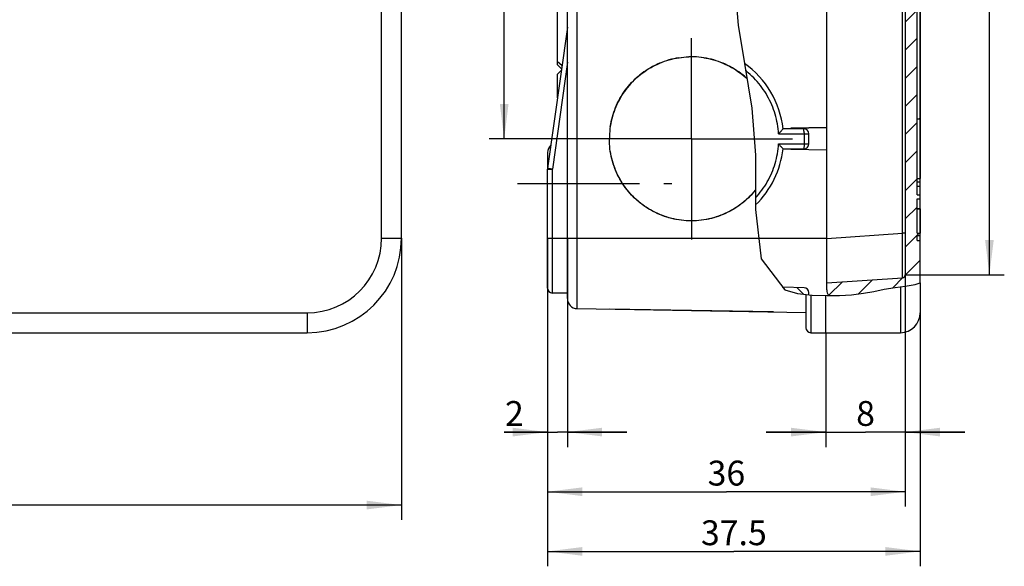
# Model space of a CAD drawing. Units: millimetres. Extents: x 0 to 594, y 0 to 420.
# Drawn here: x 340 to 439, y 210 to 265 of the extents above; entities that cross this region are included whole.
import ezdxf

# ---------------------------------------------------------------- set-up
doc = ezdxf.new("R2010")
doc.units = ezdxf.units.MM
doc.header["$LTSCALE"] = 32.67
doc.linetypes.add('CENTER', pattern=[0.6, 0.375, -0.075, 0.075, -0.075])
doc.layers.get('0').update_dxf_attribs({"linetype": 'CONTINUOUS'})
for name, color, linetype in [('2D-BEMASSUNG', 7, 'CONTINUOUS'), ('AUSFORMSCHRAEGEN', 7, 'CONTINUOUS'), ('BEZUGSACHSEN', 7, 'CONTINUOUS'), ('RUNDUNGEN', 7, 'CONTINUOUS'), ('ZEICHNUNGSBEMASSUNGEN', 7, 'CONTINUOUS')]:
    doc.layers.add(name, color=color, linetype=linetype)
doc.styles.get("Standard").update_dxf_attribs({"font": 'txt', "width": 0.7})
doc.dimstyles.new('DIMSTYLE_1', dxfattribs={"dimtxt": 2.5, "dimasz": 3.5, "dimexe": 1.5, "dimexo": 0, "dimtad": 1, "dimdec": 3, "dimdsep": 46, "dimtxsty": 'Standard', "dimblk": '_FILLED', "dimblk1": '_FILLED', "dimblk2": '_FILLED', "dimcen": 0.09, "dimclrt": 5, "dimazin": 2, "dimtp": 0.2, "dimtm": 0.2, "dimtfac": 1, "dimtdec": 3, "dimtofl": 0, "dimtmove": 0, "dimatfit": 3, "dimldrblk": '_FILLED', "dimfxl": 1, "dimtolj": 1, "dimarcsym": 0})
doc.dimstyles.new('DIMSTYLE_2', dxfattribs={"dimtxt": 2.5, "dimasz": 3.5, "dimexe": 1.5, "dimexo": 0, "dimtad": 1, "dimdec": 3, "dimdsep": 46, "dimtxsty": 'Standard', "dimblk": '_FILLED', "dimblk1": '_FILLED', "dimblk2": '_FILLED', "dimcen": 0.09, "dimclrt": 5, "dimazin": 2, "dimtp": 0.1, "dimtm": 0.1, "dimtfac": 1, "dimtdec": 3, "dimtofl": 0, "dimtmove": 0, "dimatfit": 3, "dimldrblk": '_FILLED', "dimfxl": 1, "dimtolj": 1, "dimarcsym": 0})
doc.dimstyles.new('DIMSTYLE_3', dxfattribs={"dimtxt": 2.5, "dimasz": 3.5, "dimexe": 1.5, "dimexo": 0, "dimtad": 1, "dimdec": 1, "dimdsep": 46, "dimtxsty": 'Standard', "dimblk": '_FILLED', "dimblk1": '_FILLED', "dimblk2": '_FILLED', "dimcen": 0.09, "dimclrt": 5, "dimazin": 2, "dimtp": 0.3, "dimtm": 0.3, "dimtfac": 1, "dimtdec": 1, "dimtofl": 0, "dimtmove": 0, "dimatfit": 3, "dimldrblk": '_FILLED', "dimfxl": 1, "dimtolj": 1, "dimarcsym": 0})
doc.dimstyles.new('DIMSTYLE_5', dxfattribs={"dimtxt": 2.5, "dimasz": 3.5, "dimexe": 1.5, "dimexo": 0, "dimtad": 1, "dimdec": 3, "dimdsep": 46, "dimtxsty": 'Standard', "dimblk": '_FILLED', "dimblk1": '_FILLED', "dimblk2": '_FILLED', "dimcen": 0.09, "dimclrt": 5, "dimazin": 2, "dimtp": 0.3, "dimtm": 0.3, "dimtfac": 1, "dimtdec": 3, "dimtofl": 0, "dimtmove": 0, "dimatfit": 3, "dimldrblk": '_FILLED', "dimfxl": 1, "dimtolj": 1, "dimarcsym": 0})
doc.dimstyles.new('DIMSTYLE_6', dxfattribs={"dimtxt": 2.5, "dimasz": 3.5, "dimexe": 1.5, "dimexo": 0, "dimtad": 1, "dimdec": 3, "dimdsep": 46, "dimtxsty": 'Standard', "dimblk": '_FILLED', "dimblk1": '_FILLED', "dimblk2": '_FILLED', "dimcen": 0.09, "dimclrt": 5, "dimazin": 2, "dimtp": 0.5, "dimtm": 0.5, "dimtfac": 1, "dimtdec": 3, "dimtofl": 0, "dimtmove": 0, "dimatfit": 3, "dimldrblk": '_FILLED', "dimfxl": 1, "dimtolj": 1, "dimarcsym": 0})

# ---------------------------------------------------------------- blocks, each defined once
blk = doc.blocks.new('_FILLED')
at = {"color": 0, "linetype": 'ByBlock'}
blk.add_solid([(0, 0), (-1, 0.125), (-1, -0.125)], dxfattribs=at)
blk = doc.blocks.new('*D11')
at = {"layer": 'ZEICHNUNGSBEMASSUNGEN', "color": 2, "linetype": 'Continuous', "transparency": 16777216}
for p, q in [((428.932, 312.81), (438.891, 312.81)), ((437.391, 312.81), (437.391, 276.143)), ((437.391, 239.475), (437.391, 276.143)), ((428.932, 239.475), (438.891, 239.475))]:
    blk.add_line(p, q, dxfattribs=at)
at = {"layer": 'ZEICHNUNGSBEMASSUNGEN', "color": 2, "linetype": 'Continuous', "transparency": 16777216, "xscale": 3.5, "yscale": 3.5, "zscale": 3.5}
for p, rotation in [((437.391, 312.81), 90), ((437.391, 239.475), 270)]:
    blk.add_blockref('_FILLED', p, dxfattribs=dict(at, rotation=rotation))
at = {"layer": 'ZEICHNUNGSBEMASSUNGEN', "color": 5, "linetype": 'Continuous', "transparency": 16777216, "insert": (434.266, 276.143), "char_height": 2.5, "width": 10.44643, "attachment_point": 2, "rotation": 90, "line_spacing_factor": 0.9}
blk.add_mtext('73.3', dxfattribs=at)
blk = doc.blocks.new('*D17')
at = {"layer": 'ZEICHNUNGSBEMASSUNGEN', "color": 2, "linetype": 'Continuous', "transparency": 16777216}
for p, q in [((248.243, 243.143), (248.243, 214.802)), ((378.243, 243.143), (378.243, 214.802)), ((248.243, 216.302), (313.243, 216.302)), ((378.243, 216.302), (313.243, 216.302))]:
    blk.add_line(p, q, dxfattribs=at)
at = {"layer": 'ZEICHNUNGSBEMASSUNGEN', "color": 2, "linetype": 'Continuous', "transparency": 16777216, "xscale": 3.5, "yscale": 3.5, "zscale": 3.5, "rotation": 180}
blk.add_blockref('_FILLED', (248.243, 216.302), dxfattribs=at)
at = {"layer": 'ZEICHNUNGSBEMASSUNGEN', "color": 2, "linetype": 'Continuous', "transparency": 16777216, "xscale": 3.5, "yscale": 3.5, "zscale": 3.5}
blk.add_blockref('_FILLED', (378.243, 216.302), dxfattribs=at)
at = {"layer": 'ZEICHNUNGSBEMASSUNGEN', "color": 5, "linetype": 'Continuous', "transparency": 16777216, "insert": (313.243, 219.427), "char_height": 2.5, "width": 7.76786, "attachment_point": 2, "line_spacing_factor": 0.9}
blk.add_mtext('130', dxfattribs=at)
blk = doc.blocks.new('*D19')
at = {"layer": 'ZEICHNUNGSBEMASSUNGEN', "color": 2, "linetype": 'Continuous', "transparency": 16777216}
for p, q in [((392.932, 243.143), (392.932, 222.143)), ((394.932, 243.143), (394.932, 222.143)), ((392.932, 223.643), (388.589, 223.643)), ((388.589, 223.643), (393.932, 223.643)), ((400.932, 223.643), (393.932, 223.643)), ((394.932, 223.643), (400.932, 223.643))]:
    blk.add_line(p, q, dxfattribs=at)
at = {"layer": 'ZEICHNUNGSBEMASSUNGEN', "color": 2, "linetype": 'Continuous', "transparency": 16777216, "xscale": 3.5, "yscale": 3.5, "zscale": 3.5}
blk.add_blockref('_FILLED', (392.932, 223.643), dxfattribs=at)
at = {"layer": 'ZEICHNUNGSBEMASSUNGEN', "color": 2, "linetype": 'Continuous', "transparency": 16777216, "xscale": 3.5, "yscale": 3.5, "zscale": 3.5, "rotation": 180}
blk.add_blockref('_FILLED', (394.932, 223.643), dxfattribs=at)
at = {"layer": 'ZEICHNUNGSBEMASSUNGEN', "color": 5, "linetype": 'Continuous', "transparency": 16777216, "insert": (390.553, 226.768), "char_height": 2.5, "width": 2.94643, "attachment_point": 3, "line_spacing_factor": 0.9}
blk.add_mtext('2', dxfattribs=at)
blk = doc.blocks.new('*D20')
at = {"layer": 'ZEICHNUNGSBEMASSUNGEN', "color": 2, "linetype": 'Continuous', "transparency": 16777216}
for p, q in [((392.932, 238.134), (392.932, 210.143)), ((430.432, 235.643), (430.432, 210.143)), ((392.932, 211.643), (411.682, 211.643)), ((430.432, 211.643), (411.682, 211.643))]:
    blk.add_line(p, q, dxfattribs=at)
at = {"layer": 'ZEICHNUNGSBEMASSUNGEN', "color": 2, "linetype": 'Continuous', "transparency": 16777216, "xscale": 3.5, "yscale": 3.5, "zscale": 3.5, "rotation": 180}
blk.add_blockref('_FILLED', (392.932, 211.643), dxfattribs=at)
at = {"layer": 'ZEICHNUNGSBEMASSUNGEN', "color": 2, "linetype": 'Continuous', "transparency": 16777216, "xscale": 3.5, "yscale": 3.5, "zscale": 3.5}
blk.add_blockref('_FILLED', (430.432, 211.643), dxfattribs=at)
at = {"layer": 'ZEICHNUNGSBEMASSUNGEN', "color": 5, "linetype": 'Continuous', "transparency": 16777216, "insert": (411.682, 214.768), "char_height": 2.5, "width": 10.44643, "attachment_point": 2, "line_spacing_factor": 0.9}
blk.add_mtext('37.5', dxfattribs=at)
blk = doc.blocks.new('*D25')
at = {"layer": 'ZEICHNUNGSBEMASSUNGEN', "color": 2, "linetype": 'Continuous', "transparency": 16777216}
for p, q in [((396.996, 299.143), (387.078, 299.143)), ((388.578, 299.143), (388.578, 276.143)), ((388.578, 253.143), (388.578, 276.143)), ((397.289, 253.143), (387.078, 253.143))]:
    blk.add_line(p, q, dxfattribs=at)
at = {"layer": 'ZEICHNUNGSBEMASSUNGEN', "color": 2, "linetype": 'Continuous', "transparency": 16777216, "xscale": 3.5, "yscale": 3.5, "zscale": 3.5}
for p, rotation in [((388.578, 299.143), 90), ((388.578, 253.143), 270)]:
    blk.add_blockref('_FILLED', p, dxfattribs=dict(at, rotation=rotation))
at = {"layer": 'ZEICHNUNGSBEMASSUNGEN', "color": 5, "linetype": 'Continuous', "transparency": 16777216, "insert": (385.453, 276.143), "char_height": 2.5, "width": 5.89286, "attachment_point": 2, "rotation": 90, "line_spacing_factor": 0.9}
blk.add_mtext('46', dxfattribs=at)
blk = doc.blocks.new('*D39')
at = {"layer": '2D-BEMASSUNG', "color": 2, "linetype": 'Continuous', "transparency": 16777216}
for p, q in [((428.932, 240.301), (428.932, 222.143)), ((420.932, 233.643), (420.932, 222.143)), ((420.932, 223.643), (414.932, 223.643)), ((414.932, 223.643), (424.932, 223.643)), ((434.932, 223.643), (424.932, 223.643)), ((428.932, 223.643), (434.932, 223.643))]:
    blk.add_line(p, q, dxfattribs=at)
at = {"layer": '2D-BEMASSUNG', "color": 2, "linetype": 'Continuous', "transparency": 16777216, "xscale": 3.5, "yscale": 3.5, "zscale": 3.5}
blk.add_blockref('_FILLED', (420.932, 223.643), dxfattribs=at)
at = {"layer": '2D-BEMASSUNG', "color": 2, "linetype": 'Continuous', "transparency": 16777216, "xscale": 3.5, "yscale": 3.5, "zscale": 3.5, "rotation": 180}
blk.add_blockref('_FILLED', (428.932, 223.643), dxfattribs=at)
at = {"layer": '2D-BEMASSUNG', "color": 5, "linetype": 'Continuous', "transparency": 16777216, "insert": (424.932, 226.768), "char_height": 2.5, "width": 2.94643, "attachment_point": 2, "line_spacing_factor": 0.9}
blk.add_mtext('8', dxfattribs=at)
blk = doc.blocks.new('*D40')
at = {"layer": '2D-BEMASSUNG', "color": 2, "linetype": 'Continuous', "transparency": 16777216}
for p, q in [((392.932, 238.134), (392.932, 216.143)), ((428.932, 236.143), (428.932, 216.143)), ((392.932, 217.643), (410.932, 217.643)), ((428.932, 217.643), (410.932, 217.643))]:
    blk.add_line(p, q, dxfattribs=at)
at = {"layer": '2D-BEMASSUNG', "color": 2, "linetype": 'Continuous', "transparency": 16777216, "xscale": 3.5, "yscale": 3.5, "zscale": 3.5, "rotation": 180}
blk.add_blockref('_FILLED', (392.932, 217.643), dxfattribs=at)
at = {"layer": '2D-BEMASSUNG', "color": 2, "linetype": 'Continuous', "transparency": 16777216, "xscale": 3.5, "yscale": 3.5, "zscale": 3.5}
blk.add_blockref('_FILLED', (428.932, 217.643), dxfattribs=at)
at = {"layer": '2D-BEMASSUNG', "color": 5, "linetype": 'Continuous', "transparency": 16777216, "insert": (410.932, 220.768), "char_height": 2.5, "width": 5.625, "attachment_point": 2, "line_spacing_factor": 0.9}
blk.add_mtext('36', dxfattribs=at)

msp = doc.modelspace()

# ---------------------------------------------------------------- hatches: boundary and pattern name
at = {"linetype": 'Continuous'}
h = msp.add_hatch(dxfattribs=at)
h.set_pattern_fill('B', color=2, scale=2, angle=45, style=0, pattern_type=0)
h.set_pattern_definition([(45, (0, 0), (-1.4142136, 1.4142136), [])])
edge = h.paths.add_edge_path()
edge.add_line((430.1318, 247.5211), (430.4318, 247.5211))
edge.add_line((430.4318, 247.5211), (430.4318, 247.0911))
edge.add_line((430.4318, 247.0911), (430.1318, 247.0911))
edge.add_line((430.1318, 247.0911), (430.1318, 243.6425))
edge.add_line((430.1318, 243.6425), (430.4318, 243.6425))
edge.add_line((430.4318, 243.6425), (430.4318, 243.4025))
edge.add_line((430.4318, 243.4025), (430.1318, 243.4025))
edge.add_line((430.1318, 243.4025), (430.1318, 242.9225))
edge.add_line((430.1318, 242.9225), (430.4318, 242.9225))
edge.add_line((430.4318, 242.9225), (430.4318, 238.6314))
edge.add_spline(control_points=[(430.4318, 238.6314), (430.3279, 238.5978), (430.0989, 238.5336), (429.6944, 238.4457), (429.221, 238.3683), (428.683, 238.2983), (428.0916, 238.2255), (427.434, 238.1263), (426.703, 237.9875), (425.9057, 237.8237), (425.0119, 237.6492), (424.1813, 237.5254), (423.2597, 237.4348), (422.1542, 237.3809), (421.5208, 237.3702), (421.2111, 237.3711)], knot_values=[0, 0, 0, 0, 0.0769231, 0.1538462, 0.2307692, 0.3076923, 0.3846154, 0.4615385, 0.5384615, 0.6153846, 0.6923077, 0.7692308, 0.8461538, 0.9230769, 1, 1, 1, 1], degree=3, periodic=0)
edge.add_arc((422.0318, 237.9425), 1, 180, 214.850805)
edge.add_line((421.0318, 237.9425), (421.0318, 238.6425))
edge.add_line((421.0318, 238.6425), (428.6527, 239.1754))
edge.add_arc((428.6318, 239.4747), 0.3, 274, 360)
edge.add_line((428.9318, 239.4747), (428.9318, 312.8103))
edge.add_arc((428.6318, 312.8103), 0.3, 0, 86)
edge.add_line((428.6527, 313.1096), (422.5232, 313.5382))
edge.add_spline(control_points=[(422.5232, 313.5382), (422.7523, 313.6041), (423.2675, 313.7421), (424.2092, 313.9719), (425.3279, 314.214), (426.6494, 314.4584), (427.7672, 314.6284), (428.7152, 314.7452), (429.4889, 314.8169), (429.932, 314.8452), (430.1318, 314.8536)], knot_values=[0, 0, 0, 0, 0.125, 0.25, 0.375, 0.5, 0.625, 0.75, 0.875, 1, 1, 1, 1], degree=3, periodic=0)
edge.add_line((430.1318, 314.8536), (430.1318, 247.5211))
h = msp.add_hatch(dxfattribs=at)
h.set_pattern_fill('DEFAULT__2', color=2, angle=135, style=0, pattern_type=0)
h.set_pattern_definition([(135, (0, 0), (-0.7071068, -0.7071068), [])])
edge = h.paths.add_edge_path()
edge.add_arc((418.7318, 237.6705), 0.5, 0, 89)
edge.add_line((419.2318, 237.6705), (419.2318, 237.4276))
edge.add_spline(control_points=[(419.2318, 237.4276), (419.0234, 237.4445), (418.6351, 237.4836), (418.142, 237.5604), (417.7262, 237.6491), (417.3752, 237.7461), (417.0745, 237.85), (416.8994, 237.9227), (416.8189, 237.96)], knot_values=[0, 0, 0, 0, 0.1666667, 0.3333333, 0.5, 0.6666667, 0.8333333, 1, 1, 1, 1], degree=3, periodic=0)
edge.add_spline(control_points=[(416.8189, 237.96), (416.7368, 237.9976), (416.5771, 238.0772), (416.4265, 238.1656), (416.3535, 238.2121)], knot_values=[0, 0, 0, 0, 0.5, 1, 1, 1, 1], degree=3, periodic=0)
edge.add_line((416.3535, 238.2121), (418.7405, 238.1704))

# ---------------------------------------------------------------- linework, layer by layer
at = {"color": 7, "linetype": 'Continuous'}
for p, q in [((430.1318, 247.5211), (430.1318, 314.7174)), ((430.4318, 246.1343), (430.4318, 314.7327)), ((421.0318, 237.9425), (421.0318, 313.0077)), ((428.9318, 312.8103), (428.9318, 239.4747)), ((393.9318, 260.6017), (393.9318, 274.6425)), ((394.3438, 260.1897), (393.9318, 260.6017)), ((406.1403, 261.2949), (406.4113, 261.3324)), ((406.3919, 261.33), (406.6591, 261.3587)), ((406.6445, 261.3573), (406.9076, 261.3775)), ((406.8978, 261.3769), (407.1565, 261.3888)), ((407.4056, 261.3925), (407.1516, 261.3886)), ((407.6596, 261.3886), (407.4056, 261.3925)), ((407.9134, 261.3769), (407.6547, 261.3888)), ((408.1667, 261.3573), (407.9036, 261.3775)), ((408.4193, 261.33), (408.1521, 261.3587)), ((394.3217, 260.0325), (393.9318, 259.6425)), ((393.9318, 257.2579), (393.9318, 259.6425)), ((399.1725, 253.6504), (399.1606, 253.3918)), ((399.192, 253.9037), (399.1719, 253.6406)), ((399.2194, 254.1564), (399.1907, 253.8891)), ((418.7318, 254.1425), (416.6276, 254.1425)), ((399.1608, 253.3966), (399.1569, 253.1425)), ((399.1608, 252.8885), (399.1569, 253.1425)), ((399.1725, 252.6346), (399.1606, 252.8932)), ((399.192, 252.3813), (399.1719, 252.6444)), ((399.2194, 252.1287), (399.1907, 252.3959)), ((399.2545, 251.877), (399.217, 252.1481)), ((416.6276, 252.1425), (418.7318, 252.1425)), ((430.1318, 249.1384), (430.4318, 249.1384)), ((430.1318, 248.8277), (430.4318, 248.8277)), ((430.1318, 248.3709), (430.4318, 248.3709)), ((430.1318, 247.5211), (430.4318, 247.5211)), ((430.1318, 247.0911), (430.4318, 247.0911)), ((430.1318, 243.6425), (430.1318, 247.0911)), ((430.1318, 246.1343), (430.4318, 246.1343)), ((430.1318, 246.1055), (430.4318, 246.1055)), ((430.4318, 238.6566), (430.4318, 246.1241)), ((406.6591, 244.9264), (406.3919, 244.9551)), ((406.9076, 244.9076), (406.6445, 244.9277)), ((407.1565, 244.8963), (406.8978, 244.9082)), ((407.4056, 244.8925), (407.1516, 244.8964)), ((407.6596, 244.8964), (407.4056, 244.8925)), ((407.9134, 244.9082), (407.6547, 244.8963)), ((408.1667, 244.9277), (407.9036, 244.9076)), ((408.4193, 244.9551), (408.1521, 244.9264)), ((408.6709, 244.9902), (408.3999, 244.9527)), ((430.1318, 243.6425), (430.4318, 243.6425)), ((430.1318, 243.4025), (430.4318, 243.4025)), ((430.1318, 242.9225), (430.1318, 243.4025)), ((430.1318, 242.9225), (430.4318, 242.9225)), ((421.0318, 238.6425), (428.6527, 239.1754)), ((418.7405, 238.1704), (416.6276, 238.2073)), ((419.2318, 237.4427), (419.2318, 237.6705)), ((420.9318, 233.6425), (420.9318, 237.3738)), ((415.6543, 235.7241), (399.1569, 236.012)), ((430.4318, 235.6408), (430.4318, 235.6202))]:
    msp.add_line(p, q, dxfattribs=at)
at = {"color": 2, "linetype": 'Continuous'}
for p, q in [((411.6231, 270.7089), (412.1056, 264.5901)), ((412.1056, 264.5901), (412.7412, 260.7169)), ((412.7412, 260.7169), (413.4818, 256.2124)), ((413.4818, 256.2124), (413.8731, 251.5107)), ((413.8731, 251.5107), (413.8658, 246.0269)), ((413.8658, 246.0269), (414.4242, 241.0565)), ((414.4242, 241.0565), (416.8189, 237.96)), ((416.8189, 237.96), (418.1005, 237.5726)), ((424.7136, 237.6065), (425.7619, 237.796)), ((425.7619, 237.796), (426.8184, 238.008)), ((426.8184, 238.008), (427.8951, 238.1956)), ((427.8951, 238.1956), (428.914, 238.3287)), ((428.914, 238.3287), (429.9122, 238.4938)), ((429.9122, 238.4938), (430.4318, 238.6566)), ((418.1005, 237.5726), (419.5554, 237.4056)), ((419.5554, 237.4056), (421.0608, 237.3708)), ((421.0608, 237.3708), (422.3102, 237.3918)), ((422.3102, 237.3918), (423.5225, 237.4641)), ((423.5225, 237.4641), (424.7136, 237.6065))]:
    msp.add_line(p, q, dxfattribs=at)
at = {"color": 9, "linetype": 'Continuous'}
for p, q in [((394.3885, 260.5076), (393.9318, 260.8797)), ((393.9858, 257.6425), (393.9318, 257.6425))]:
    msp.add_line(p, q, dxfattribs=at)
at = {"color": 7, "linetype": 'Continuous'}
for points in [[(406.1403, 261.2949), (405.8899, 261.2521), (405.6409, 261.2015), (405.3936, 261.1434), (405.1482, 261.0776), (404.905, 261.0043), (404.6641, 260.9235), (404.4258, 260.8354), (404.1904, 260.74), (403.9579, 260.6374), (403.7288, 260.5276), (403.5032, 260.4109), (403.2812, 260.2872), (403.0632, 260.1568), (402.8493, 260.0197), (402.6397, 259.8761), (402.4346, 259.7262), (402.2343, 259.5699), (402.0388, 259.4076), (401.8485, 259.2393), (401.6634, 259.0653), (401.4837, 258.8856), (401.3097, 258.7005), (401.1415, 258.5101), (400.9792, 258.3146), (400.823, 258.1143), (400.673, 257.9092), (400.5294, 257.6995), (400.3924, 257.4856), (400.262, 257.2675), (400.1384, 257.0455), (400.0216, 256.8199), (399.9119, 256.5907), (399.8093, 256.3583), (399.7139, 256.1228), (399.6258, 255.8845), (399.545, 255.6435), (399.4717, 255.4002), (399.406, 255.1548), (399.3478, 254.9075), (399.2973, 254.6585), (399.2545, 254.408), (399.217, 254.137)], [(399.2508, 254.3839), (399.292, 254.6296), (399.3406, 254.874), (399.3966, 255.1169), (399.4598, 255.3579), (399.5304, 255.5969), (399.6081, 255.8337), (399.6929, 256.068), (399.7848, 256.2997), (399.8836, 256.5284), (399.9893, 256.7541), (400.1017, 256.9765), (400.2208, 257.1954), (400.3465, 257.4106), (400.4786, 257.6219), (400.617, 257.8291), (400.7616, 258.032), (400.9123, 258.2305), (401.0689, 258.4243), (401.2313, 258.6133), (401.3994, 258.7973), (401.5729, 258.9762), (401.7517, 259.1497), (401.9357, 259.3177), (402.1247, 259.4802), (402.3184, 259.6368), (402.5169, 259.7875), (402.7198, 259.9321), (402.927, 260.0706), (403.1382, 260.2027), (403.3534, 260.3284), (403.5722, 260.4475), (403.7946, 260.56), (404.0202, 260.6657), (404.2489, 260.7645), (404.4806, 260.8564), (404.7148, 260.9412), (404.9516, 261.019), (405.1906, 261.0895), (405.4315, 261.1528), (405.6743, 261.2088), (405.9187, 261.2574), (406.1645, 261.2986)], [(412.988, 259.2156), (412.9627, 259.2393), (412.7724, 259.4076), (412.5769, 259.5699), (412.3766, 259.7262), (412.1715, 259.8761), (411.9619, 260.0197), (411.748, 260.1568), (411.53, 260.2872), (411.308, 260.4109), (411.0824, 260.5276), (410.8532, 260.6374), (410.6208, 260.74), (410.3854, 260.8354), (410.1471, 260.9235), (409.9062, 261.0043), (409.663, 261.0776), (409.4176, 261.1434), (409.1703, 261.2015), (408.9213, 261.2521), (408.6709, 261.2949), (408.3999, 261.3324)], [(408.6467, 261.2986), (408.8925, 261.2574), (409.1369, 261.2088), (409.3797, 261.1528), (409.6207, 261.0895), (409.8596, 261.019), (410.0964, 260.9412), (410.3306, 260.8564), (410.5623, 260.7645), (410.791, 260.6657), (411.0166, 260.56), (411.239, 260.4475), (411.4578, 260.3284), (411.673, 260.2027), (411.8842, 260.0706), (412.0914, 259.9321), (412.2943, 259.7875), (412.4928, 259.6368), (412.6866, 259.4802), (412.8755, 259.3177), (412.9881, 259.2149)], [(406.1645, 244.9865), (405.9187, 245.0277), (405.6743, 245.0763), (405.4315, 245.1323), (405.1906, 245.1955), (404.9516, 245.2661), (404.7148, 245.3438), (404.4806, 245.4286), (404.2489, 245.5205), (404.0202, 245.6194), (403.7946, 245.7251), (403.5722, 245.8375), (403.3534, 245.9566), (403.1382, 246.0823), (402.927, 246.2145), (402.7198, 246.3529), (402.5169, 246.4976), (402.3184, 246.6483), (402.1247, 246.8049), (401.9357, 246.9673), (401.7517, 247.1354), (401.5729, 247.3089), (401.3994, 247.4878), (401.2313, 247.6718), (401.0689, 247.8608), (400.9123, 248.0546), (400.7616, 248.2531), (400.617, 248.456), (400.4786, 248.6632), (400.3465, 248.8745), (400.2208, 249.0897), (400.1017, 249.3086), (399.9893, 249.5309), (399.8836, 249.7566), (399.7848, 249.9854), (399.6929, 250.217), (399.6081, 250.4514), (399.5304, 250.6881), (399.4598, 250.9271), (399.3966, 251.1682), (399.3406, 251.411), (399.292, 251.6554), (399.2508, 251.9012)], [(406.4113, 244.9527), (406.1403, 244.9902), (405.8899, 245.033), (405.6409, 245.0835), (405.3936, 245.1417), (405.1482, 245.2075), (404.905, 245.2808), (404.6641, 245.3615), (404.4258, 245.4496), (404.1904, 245.5451), (403.9579, 245.6477), (403.7288, 245.7574), (403.5032, 245.8742), (403.2812, 245.9978), (403.0632, 246.1282), (402.8493, 246.2653), (402.6397, 246.4089), (402.4346, 246.5589), (402.2343, 246.7151), (402.0388, 246.8774), (401.8485, 247.0457), (401.6634, 247.2198), (401.4837, 247.3994), (401.3097, 247.5845), (401.1415, 247.7749), (400.9792, 247.9704), (400.823, 248.1708), (400.673, 248.3759), (400.5294, 248.5855), (400.3924, 248.7995), (400.262, 249.0175), (400.1384, 249.2395), (400.0216, 249.4652), (399.9119, 249.6944), (399.8093, 249.9268), (399.7139, 250.1623), (399.6258, 250.4006), (399.545, 250.6415), (399.4717, 250.8848), (399.406, 251.1302), (399.3478, 251.3776), (399.2973, 251.6266), (399.2545, 251.877)], [(413.8684, 248.0169), (413.7423, 247.8608), (413.5799, 247.6718), (413.4118, 247.4878), (413.2383, 247.3089), (413.0595, 247.1354), (412.8755, 246.9673), (412.6866, 246.8049), (412.4928, 246.6483), (412.2943, 246.4976), (412.0914, 246.3529), (411.8842, 246.2145), (411.673, 246.0823), (411.4578, 245.9566), (411.239, 245.8375), (411.0166, 245.7251), (410.791, 245.6194), (410.5623, 245.5205), (410.3306, 245.4286), (410.0964, 245.3438), (409.8596, 245.2661), (409.6207, 245.1955), (409.3797, 245.1323), (409.1369, 245.0763), (408.8925, 245.0277), (408.6467, 244.9865)], [(413.8684, 248.0171), (413.832, 247.9704), (413.6697, 247.7749), (413.5015, 247.5845), (413.3275, 247.3994), (413.1478, 247.2198), (412.9627, 247.0457), (412.7724, 246.8774), (412.5769, 246.7151), (412.3766, 246.5589), (412.1715, 246.4089), (411.9619, 246.2653), (411.748, 246.1282), (411.53, 245.9978), (411.308, 245.8742), (411.0824, 245.7574), (410.8532, 245.6477), (410.6208, 245.5451), (410.3854, 245.4496), (410.1471, 245.3615), (409.9062, 245.2808), (409.663, 245.2075), (409.4176, 245.1417), (409.1703, 245.0835), (408.9213, 245.033), (408.6709, 244.9902)]]:
    msp.add_lwpolyline(points, dxfattribs=at)
for centre, radius, start, end in [((428.6318, 239.4747), 0.3, 274, 360), ((418.7318, 237.6705), 0.5, 0, 89), ((422.0318, 237.9425), 1, 180, 214.695036)]:
    msp.add_arc(centre, radius, start, end, dxfattribs=at)
at = {"layer": 'AUSFORMSCHRAEGEN', "color": 7, "linetype": 'Continuous'}
for p, q in [((417.431, 254.1425), (417.431, 254.2089)), ((417.431, 252.0761), (417.431, 252.1425)), ((394.9318, 237.6076), (393.423, 237.634))]:
    msp.add_line(p, q, dxfattribs=at)
at = {"layer": 'BEZUGSACHSEN', "color": 7, "linetype": 'CENTER'}
for p, q in [((407.4318, 253.1425), (407.4318, 263.2848)), ((407.4318, 253.1425), (397.2895, 253.1425)), ((407.4318, 253.1425), (417.5741, 253.1425)), ((407.4318, 253.1425), (407.4318, 243.0002)), ((389.9318, 248.6425), (405.4318, 248.6425))]:
    msp.add_line(p, q, dxfattribs=at)
at = {"layer": 'BEZUGSACHSEN', "color": 7, "linetype": 'Continuous'}
for p, q in [((421.0318, 254.2718), (417.431, 254.2089)), ((417.431, 254.2089), (417.431, 254.1425)), ((392.9318, 251.7598), (392.9318, 250.1076)), ((417.431, 252.1425), (417.431, 252.0761)), ((421.0318, 252.0133), (417.431, 252.0761))]:
    msp.add_line(p, q, dxfattribs=at)
msp.add_arc((393.9318, 251.7598), 1, 131.9378, 180, dxfattribs=at)
at = {"layer": 'RUNDUNGEN', "color": 9, "linetype": 'Continuous'}
for p, q in [((395.9143, 236.0688), (395.9143, 316.2162)), ((376.2429, 243.1425), (376.2429, 309.1425)), ((428.6527, 243.6645), (428.6527, 308.6206)), ((394.9318, 260.8427), (393.423, 250.1076)), ((416.1762, 253.6425), (419.2318, 253.6425)), ((418.7367, 254.054), (418.7358, 254.0853)), ((418.7376, 254.0168), (418.7367, 254.054)), ((418.7386, 253.9509), (418.7376, 254.0168)), ((418.7397, 253.8477), (418.7386, 253.9509)), ((418.7404, 253.7327), (418.7397, 253.8477)), ((418.7404, 253.7327), (418.7405, 252.6123)), ((416.1762, 252.6425), (419.2318, 252.6425)), ((418.7405, 252.6123), (418.7401, 252.4938)), ((418.7376, 252.2683), (418.7367, 252.231)), ((418.7383, 252.3109), (418.7376, 252.2683)), ((418.7392, 252.3838), (418.7383, 252.3109)), ((418.7401, 252.4938), (418.7392, 252.3838)), ((392.9318, 250.1076), (393.423, 250.1076)), ((393.0584, 250.1592), (392.9585, 250.1737)), ((393.423, 250.1076), (393.0584, 250.1592)), ((393.423, 237.634), (393.423, 250.1076)), ((376.2429, 243.1425), (378.2429, 243.1425)), ((392.9318, 243.1425), (421.0318, 243.1425)), ((421.0318, 243.1316), (428.6527, 243.6645)), ((428.9318, 243.6645), (428.6527, 243.6645)), ((428.6609, 241.0741), (428.6527, 243.6645)), ((428.6605, 239.8292), (428.6609, 241.0741)), ((428.6589, 239.4889), (428.6605, 239.8292)), ((428.6575, 239.3423), (428.6589, 239.4889)), ((428.4318, 238.2657), (428.4318, 233.6425)), ((419.4318, 237.4198), (419.4318, 233.6425)), ((337.1672, 235.6425), (368.7429, 235.6425)), ((368.7429, 235.6425), (368.7429, 233.6425))]:
    msp.add_line(p, q, dxfattribs=at)
at = {"layer": 'RUNDUNGEN', "color": 7, "linetype": 'Continuous'}
for p, q in [((430.4318, 316.6425), (430.4318, 249.1384)), ((394.9318, 237.0687), (394.9318, 315.2164)), ((378.2429, 243.1425), (378.2429, 309.1425)), ((394.9318, 264.3733), (392.9366, 250.1771)), ((416.2986, 253.7733), (416.3546, 253.8341)), ((416.3546, 253.8341), (416.4293, 253.916)), ((416.4293, 253.916), (416.4913, 253.9849)), ((416.4913, 253.9849), (416.5406, 254.0402)), ((416.5406, 254.0402), (416.5666, 254.0698)), ((416.5666, 254.0698), (416.5876, 254.0939)), ((416.5876, 254.0939), (416.6038, 254.1129)), ((418.7318, 254.1425), (416.6276, 254.1425)), ((417.431, 254.2089), (421.0318, 254.2718)), ((419.2318, 252.6425), (419.2318, 253.6425)), ((416.1762, 252.6425), (416.2078, 252.6091)), ((416.2078, 252.6091), (416.2985, 252.5117)), ((416.2985, 252.5117), (416.3546, 252.451)), ((416.3546, 252.451), (416.4292, 252.3691)), ((416.4292, 252.3691), (416.4914, 252.3001)), ((416.4914, 252.3001), (416.5406, 252.2448)), ((416.5406, 252.2448), (416.5666, 252.2152)), ((416.5666, 252.2152), (416.5876, 252.1911)), ((416.6276, 252.1425), (418.7318, 252.1425)), ((421.0318, 252.0133), (417.431, 252.0761)), ((392.9318, 238.1339), (392.9318, 250.1076)), ((430.4318, 246.1055), (430.4318, 243.6425)), ((430.4318, 238.6566), (430.4318, 235.6425)), ((394.9318, 237.6076), (393.423, 237.634)), ((418.9318, 237.4772), (418.9318, 234.1425)), ((420.9318, 233.6425), (420.9318, 237.3738)), ((395.9143, 236.0688), (418.9318, 235.6671)), ((257.7429, 233.6425), (368.7429, 233.6425)), ((419.4318, 233.6425), (428.4318, 233.6425))]:
    msp.add_line(p, q, dxfattribs=at)
at = {"layer": 'RUNDUNGEN', "color": 9, "linetype": 'Continuous'}
for points in [[(416.1762, 253.6425), (416.1582, 253.8936), (416.133, 254.1439), (416.1006, 254.3935), (416.0611, 254.642), (416.0144, 254.8893), (415.9606, 255.1351), (415.8998, 255.3793), (415.8319, 255.6217), (415.7572, 255.862), (415.6755, 256.1), (415.5871, 256.3356), (415.4919, 256.5686), (415.39, 256.7987), (415.2816, 257.0258), (415.1667, 257.2497), (415.0454, 257.4702), (414.9178, 257.6871), (414.784, 257.9002), (414.6441, 258.1094), (414.4983, 258.3146), (414.3466, 258.5154), (414.1893, 258.7118), (414.0263, 258.9036), (413.8579, 259.0906), (413.6842, 259.2727), (413.5053, 259.4497), (413.3214, 259.6215), (413.1326, 259.788), (412.9392, 259.9489), (412.8568, 260.0136)], [(418.7358, 254.0853), (418.7354, 254.0985), (418.7349, 254.11), (418.7344, 254.1199), (418.7339, 254.128), (418.7333, 254.1343), (418.7328, 254.1389), (418.7323, 254.1416), (418.7318, 254.1425)], [(413.8674, 247.205), (414.0254, 247.3804), (414.1884, 247.5722), (414.3458, 247.7686), (414.4976, 247.9695), (414.6434, 248.1746), (414.7834, 248.3839), (414.9172, 248.5971), (415.0449, 248.814), (415.1662, 249.0345), (415.2812, 249.2585), (415.3897, 249.4856), (415.4916, 249.7158), (415.5868, 249.9488), (415.6753, 250.1844), (415.757, 250.4225), (415.8318, 250.6629), (415.8996, 250.9053), (415.9605, 251.1495), (416.0143, 251.3954), (416.061, 251.6428), (416.1006, 251.8914), (416.133, 252.141), (416.1582, 252.3913), (416.1762, 252.6425)], [(418.7367, 252.231), (418.7358, 252.1998), (418.7354, 252.1866), (418.7349, 252.175), (418.7344, 252.1652), (418.7339, 252.157), (418.7333, 252.1507), (418.7328, 252.1462), (418.7323, 252.1434), (418.7318, 252.1425)], [(392.9585, 250.1737), (392.9445, 250.1758), (392.9401, 250.1765), (392.9375, 250.177), (392.9366, 250.1771)], [(428.6527, 239.1754), (428.6534, 239.1781), (428.6541, 239.186), (428.6547, 239.1991), (428.6553, 239.2175), (428.6559, 239.241), (428.6565, 239.2697), (428.6575, 239.3423)]]:
    msp.add_lwpolyline(points, dxfattribs=at)
at = {"layer": 'RUNDUNGEN', "color": 7, "linetype": 'Continuous'}
for points in [[(430.1318, 255.1425), (430.1484, 255.1427), (430.1648, 255.1433), (430.1812, 255.1442), (430.1972, 255.1455), (430.2131, 255.1472), (430.2286, 255.1492), (430.2438, 255.1515), (430.2586, 255.1542), (430.273, 255.1571), (430.2869, 255.1604), (430.3003, 255.164), (430.3132, 255.1678), (430.3256, 255.1719), (430.3373, 255.1763), (430.3485, 255.1809), (430.359, 255.1857), (430.3689, 255.1907), (430.3781, 255.1958), (430.3866, 255.2012), (430.3944, 255.2067), (430.4015, 255.2123), (430.4078, 255.2181), (430.4134, 255.224), (430.4183, 255.23), (430.4224, 255.236), (430.4258, 255.2421), (430.4284, 255.2482), (430.4303, 255.2544), (430.4314, 255.2606), (430.4318, 255.2668)], [(416.1762, 253.6425), (416.2078, 253.676), (416.2986, 253.7733)], [(416.6038, 254.1129), (416.6103, 254.1205), (416.6157, 254.1269), (416.62, 254.1323), (416.6234, 254.1364), (416.6257, 254.1395), (416.6271, 254.1415), (416.6276, 254.1425)], [(416.5876, 252.1911), (416.6038, 252.1722), (416.6103, 252.1646), (416.6157, 252.1581), (416.62, 252.1528), (416.6234, 252.1486), (416.6257, 252.1455), (416.6271, 252.1435), (416.6276, 252.1426)]]:
    msp.add_lwpolyline(points, dxfattribs=at)
for centre, radius, start, end in [((407.4318, 253.1425), 9.25, 6.205799, 54.970847), ((418.7318, 253.6425), 0.5, 0, 90), ((418.7318, 252.6425), 0.5, 270, 360), ((407.4318, 253.1425), 9.25, 314.078475, 353.794201), ((393.4318, 250.1076), 0.5, 172, 180), ((368.7429, 243.1425), 9.5, 270, 360), ((393.4318, 238.1339), 0.5, 180, 269), ((395.9318, 237.0687), 1, 180, 269), ((428.4318, 235.6425), 2, 270, 360), ((419.4318, 234.1425), 0.5, 180, 270)]:
    msp.add_arc(centre, radius, start, end, dxfattribs=at)
at = {"layer": 'RUNDUNGEN', "color": 9, "linetype": 'Continuous'}
msp.add_arc((368.7429, 243.1425), 7.5, 270, 360, dxfattribs=at)

# ---------------------------------------------------------------- dimensions: what is measured, and where the dimension line sits
at = {"layer": '2D-BEMASSUNG', "color": 2, "linetype": 'Continuous'}
dim = msp.add_linear_dim(base=(428.9318, 223.6425), p1=(420.9318, 233.6425), p2=(428.9318, 240.3005), dimstyle='DIMSTYLE_1', dxfattribs=at)
dim.commit()
dim.dimension.update_dxf_attribs({"geometry": '*D39', "text_midpoint": (424.5746, 223.6425), "dimtype": 160})
dim = msp.add_linear_dim(base=(392.9318, 217.6425), p1=(428.9318, 236.1425), p2=(392.9318, 238.1339), angle=180, dimstyle='DIMSTYLE_5', dxfattribs=at)
dim.commit()
dim.dimension.update_dxf_attribs({"geometry": '*D40', "text_midpoint": (410.5746, 217.6425), "dimtype": 160})
at = {"layer": 'ZEICHNUNGSBEMASSUNGEN', "color": 2, "linetype": 'Continuous'}
for base, p1, p2, angle, dimstyle, picture, middle in [((437.3907, 312.8103), (428.9318, 239.4747), (428.9318, 312.8103), 90, 'DIMSTYLE_3', '*D11', (437.3907, 275.7854)), ((388.5777, 253.1425), (396.9964, 299.1425), (397.2895, 253.1425), 270, 'DIMSTYLE_5', '*D25', (388.5777, 275.7854))]:
    dim = msp.add_linear_dim(base=base, p1=p1, p2=p2, angle=angle, dimstyle=dimstyle, dxfattribs=at)
    dim.commit()
    dim.dimension.update_dxf_attribs({"geometry": picture, "text_midpoint": middle, "dimtype": 160})
for base, p1, p2, dimstyle, picture, middle in [((378.2429, 216.3023), (248.2429, 243.1425), (378.2429, 243.1425), 'DIMSTYLE_6', '*D17', (312.8858, 216.3023)), ((394.9318, 223.6425), (392.9318, 243.1425), (394.9318, 243.1425), 'DIMSTYLE_2', '*D19', (389.214, 223.6425)), ((430.4318, 211.6425), (392.9318, 238.1339), (430.4318, 235.6425), 'DIMSTYLE_5', '*D20', (411.3246, 211.6425))]:
    dim = msp.add_linear_dim(base=base, p1=p1, p2=p2, dimstyle=dimstyle, dxfattribs=at)
    dim.commit()
    dim.dimension.update_dxf_attribs({"geometry": picture, "text_midpoint": middle, "dimtype": 160})

doc.saveas('drawing.dxf')
